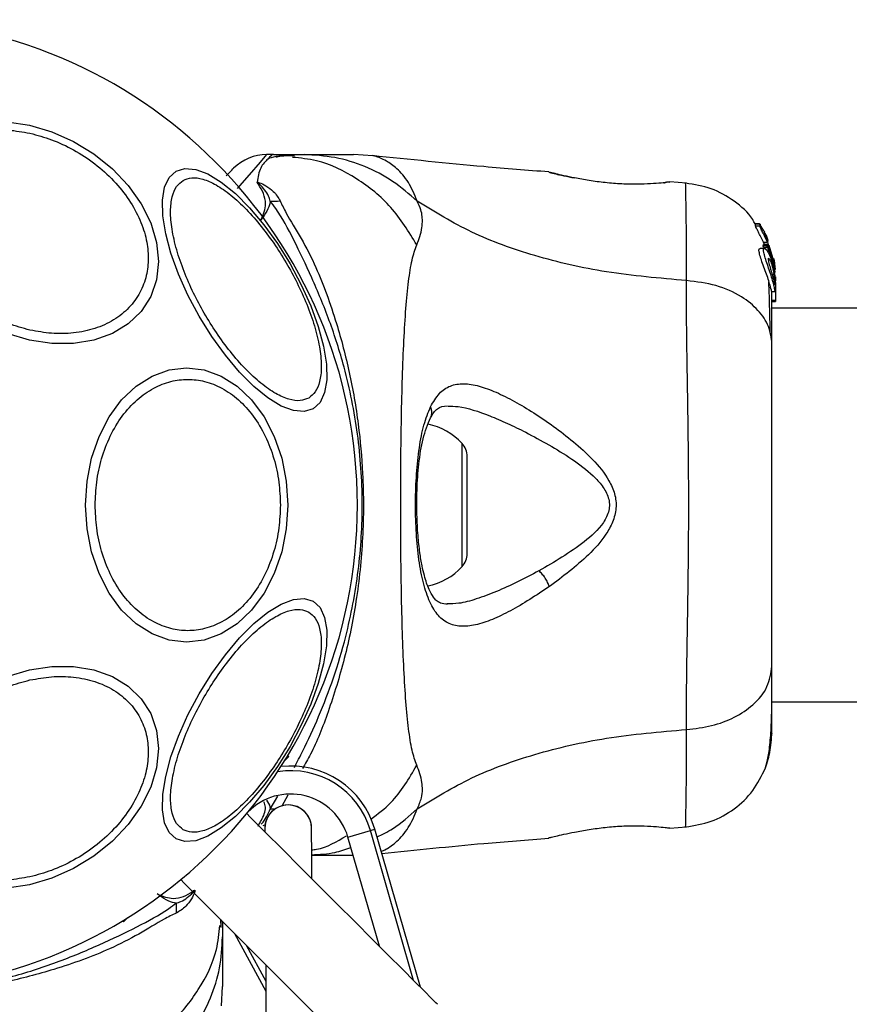
# Model space of a CAD drawing. Units: millimetres. Extents: x -781 to 21174, y -792 to 15596.
# Drawn here: x 2052 to 2123, y 14130 to 14214 of the extents above; entities that cross this region are included whole.
import ezdxf

# ---------------------------------------------------------------- set-up
doc = ezdxf.new("R2010")
doc.units = ezdxf.units.MM

msp = doc.modelspace()

# ---------------------------------------------------------------- linework, layer by layer
at = {"color": 0, "linetype": 'Continuous', "lineweight": 25}
for p, q in [((2073.25, 14202.77), (2072.674, 14202.77)), ((2073.25, 14202.77), (2075.872, 14202.77)), ((2081.759, 14202.678), (2080.104, 14202.77)), ((2096.841, 14201.257), (2096.91, 14201.24)), ((2096.969, 14201.226), (2096.841, 14201.257)), ((2106.653, 14200.359), (2106.835, 14200.379)), ((2107.21, 14200.425), (2107.015, 14200.42)), ((2107.031, 14200.422), (2107.015, 14200.421)), ((2107.141, 14200.416), (2107.21, 14200.425)), ((2108.634, 14200.316), (2107.209, 14200.433)), ((2114.524, 14196.852), (2114.525, 14196.852)), ((2114.55, 14196.645), (2114.524, 14196.852)), ((2114.524, 14196.852), (2114.888, 14196.852)), ((2114.889, 14196.853), (2114.525, 14196.853)), ((2114.918, 14196.645), (2114.55, 14196.645)), ((2114.888, 14196.852), (2114.918, 14196.645)), ((2115.257, 14196.237), (2114.948, 14196.765)), ((2115.337, 14195.949), (2115.313, 14196.126)), ((2115.351, 14196.01), (2115.347, 14196.006)), ((2115.499, 14195.777), (2115.351, 14196.01)), ((2115.4, 14195.777), (2115.499, 14195.777)), ((2115.187, 14194.96), (2115.224, 14195.071)), ((2115.532, 14194.96), (2115.187, 14194.96)), ((2115.356, 14194.918), (2115.218, 14195.26)), ((2115.218, 14195.26), (2115.556, 14195.26)), ((2115.224, 14195.071), (2115.225, 14195.071)), ((2115.224, 14195.071), (2115.563, 14195.071)), ((2115.565, 14195.072), (2115.225, 14195.072)), ((2115.448, 14195.663), (2115.549, 14195.663)), ((2115.585, 14195.502), (2115.517, 14195.502)), ((2115.563, 14195.071), (2115.532, 14194.96)), ((2115.622, 14195.426), (2115.549, 14195.663)), ((2115.556, 14195.26), (2115.789, 14194.505)), ((2115.563, 14195.071), (2115.565, 14195.071)), ((2115.579, 14195.469), (2115.585, 14195.483)), ((2116.098, 14193.354), (2115.61, 14194.984)), ((2116.098, 14193.661), (2115.695, 14194.994)), ((2115.299, 14194.743), (2114.925, 14194.743)), ((2115.226, 14194.849), (2115.569, 14194.849)), ((2115.569, 14194.849), (2116.098, 14193.114)), ((2116.115, 14193.792), (2116.098, 14193.883)), ((2116.098, 14193.837), (2116.158, 14193.485)), ((2116.227, 14192.666), (2116.098, 14193.661)), ((2116.098, 14193.114), (2116.098, 14193.354)), ((2116.245, 14191.808), (2116.098, 14193.354)), ((2116.185, 14193.332), (2116.115, 14193.792)), ((2116.098, 14193.114), (2116.139, 14192.683)), ((2116.098, 14192.964), (2116.098, 14192.592)), ((2116.098, 14192.062), (2116.098, 14191.631)), ((2116.228, 14191.742), (2116.245, 14191.558)), ((2116.245, 14192.315), (2116.245, 14191.966)), ((2116.245, 14191.808), (2116.245, 14191.558)), ((2116.245, 14191.558), (2116.245, 14190.285)), ((2115.926, 14191.044), (2116.235, 14191.044)), ((2116.245, 14190.285), (2115.946, 14190.285)), ((2115.946, 14190.196), (2116.245, 14190.196)), ((2116.245, 14190.285), (2116.245, 14190.196)), ((4461.845, 14189.62), (2115.946, 14189.62)), ((2089.412, 14167.499), (2089.412, 14178.041)), ((2089.846, 14168.615), (2089.846, 14176.925)), ((2115.946, 14155.92), (4461.845, 14155.92)), ((2074.568, 14151.24), (2074.483, 14151.324)), ((2072.979, 14146.746), (2073.643, 14147.835)), ((2074.482, 14147.93), (2073.967, 14146.992)), ((2107.213, 14145.107), (2108.633, 14145.223)), ((2079.631, 14144.342), (2081.552, 14144.897)), ((2082.329, 14134.993), (2079.631, 14144.342)), ((2085.256, 14132.067), (2081.552, 14144.897)), ((2085.84, 14131.482), (2081.937, 14145.008)), ((2107.21, 14145.114), (2107.015, 14145.12)), ((2096.969, 14144.314), (2096.841, 14144.283)), ((2060.341, 14137.182), (2060.425, 14137.098)), ((2068.77, 14136.615), (2068.738, 14137.315)), ((2068.775, 14136.771), (2068.767, 14137.241)), ((2068.895, 14137.113), (2068.895, 14135.793)), ((2069.909, 14136.1), (2072.603, 14131.151)), ((2070.908, 14135.1), (2072.597, 14131.996)), ((2068.803, 14129.906), (2068.895, 14131.562))]:
    msp.add_line(p, q, dxfattribs=at)
at = {"color": 0, "linetype": 'Continuous', "lineweight": 25, "flags": 128}
for points in [[(2050.439, 14205.578), (2052.359, 14205.289)], [(2052.359, 14205.289), (2054.278, 14204.721), (2056.14, 14203.891), (2057.886, 14202.823), (2059.464, 14201.551), (2060.827, 14200.113), (2061.932, 14198.553), (2062.747, 14196.917), (2063.246, 14195.257), (2063.414, 14193.622), (2063.246, 14192.062), (2062.747, 14190.624), (2061.932, 14189.352), (2060.827, 14188.285), (2059.464, 14187.455), (2057.886, 14186.887), (2056.14, 14186.599), (2054.278, 14186.599), (2052.359, 14186.888), (2050.439, 14187.455)], [(2072.674, 14202.77), (2072.674, 14202.77), (2072.529, 14202.603), (2072.106, 14202.116), (2071.183, 14201.05), (2070.162, 14199.871)], [(2064.911, 14201.353), (2065.677, 14201.588), (2066.597, 14201.508), (2067.644, 14201.113), (2068.787, 14200.417), (2069.991, 14199.441), (2071.218, 14198.213), (2072.433, 14196.771), (2073.598, 14195.16), (2074.676, 14193.428), (2075.637, 14191.627), (2076.45, 14189.813), (2077.091, 14188.041), (2077.541, 14186.363), (2077.784, 14184.833), (2077.816, 14183.495), (2077.634, 14182.39), (2077.244, 14181.553), (2076.656, 14181.009), (2075.891, 14180.773), (2074.971, 14180.853), (2073.924, 14181.248), (2072.78, 14181.944), (2071.577, 14182.92), (2070.349, 14184.148), (2069.135, 14185.59), (2067.97, 14187.201), (2066.892, 14188.933), (2065.93, 14190.734), (2065.117, 14192.548), (2064.476, 14194.32), (2064.027, 14195.998), (2063.783, 14197.528), (2063.751, 14198.866), (2063.933, 14199.971), (2064.324, 14200.808), (2064.911, 14201.353)], [(2057.161, 14172.77), (2057.293, 14174.809), (2057.684, 14176.787), (2058.322, 14178.643), (2059.188, 14180.32), (2060.255, 14181.768), (2061.491, 14182.942), (2062.859, 14183.807), (2064.318, 14184.337), (2065.822, 14184.516), (2067.325, 14184.337), (2068.783, 14183.807), (2070.151, 14182.942), (2071.388, 14181.768), (2072.455, 14180.32), (2073.321, 14178.643), (2073.959, 14176.787), (2074.349, 14174.809), (2074.481, 14172.77), (2074.349, 14170.73), (2073.959, 14168.752), (2073.321, 14166.897), (2072.455, 14165.22), (2071.388, 14163.772), (2070.151, 14162.598), (2068.783, 14161.732), (2067.325, 14161.203), (2065.822, 14161.024), (2064.318, 14161.203), (2062.859, 14161.732), (2061.491, 14162.598), (2060.255, 14163.772), (2059.188, 14165.22), (2058.322, 14166.897), (2057.684, 14168.752), (2057.293, 14170.73), (2057.161, 14172.77)], [(2076.656, 14164.531), (2077.244, 14163.986), (2077.634, 14163.149), (2077.816, 14162.045), (2077.784, 14160.707), (2077.541, 14159.176), (2077.091, 14157.499), (2076.45, 14155.726), (2075.637, 14153.912), (2074.676, 14152.112), (2073.598, 14150.379), (2072.433, 14148.768), (2071.218, 14147.327), (2069.991, 14146.099), (2068.787, 14145.122), (2067.644, 14144.426), (2066.597, 14144.032), (2065.677, 14143.951), (2064.911, 14144.187), (2064.324, 14144.732), (2063.933, 14145.569), (2063.751, 14146.673), (2063.783, 14148.011), (2064.027, 14149.542), (2064.476, 14151.219), (2065.117, 14152.992), (2065.93, 14154.806), (2066.892, 14156.606), (2067.97, 14158.339), (2069.135, 14159.95), (2070.349, 14161.392), (2071.577, 14162.619), (2072.78, 14163.596), (2073.924, 14164.292), (2074.971, 14164.686), (2075.891, 14164.767), (2076.656, 14164.531)], [(2052.359, 14158.652), (2054.278, 14158.941), (2056.14, 14158.941), (2057.886, 14158.653), (2059.464, 14158.085), (2060.827, 14157.255), (2061.932, 14156.188), (2062.747, 14154.916), (2063.246, 14153.478), (2063.414, 14151.918), (2063.246, 14150.283), (2062.747, 14148.622), (2061.932, 14146.987), (2060.827, 14145.427), (2059.464, 14143.988), (2057.886, 14142.717), (2056.14, 14141.649), (2054.278, 14140.819), (2052.359, 14140.25), (2050.439, 14139.962)], [(2050.439, 14158.084), (2052.359, 14158.652)], [(2074.568, 14151.24), (2074.435, 14151.108), (2074.22, 14150.893)], [(2087.295, 14130.027), (2087.169, 14130.153), (2086.793, 14130.529), (2086.178, 14131.144), (2085.338, 14131.984), (2084.296, 14133.025), (2083.078, 14134.244), (2081.715, 14135.607), (2080.242, 14137.08), (2078.696, 14138.626), (2077.117, 14140.205), (2075.545, 14141.777), (2074.02, 14143.302), (2072.582, 14144.74), (2071.266, 14146.056), (2070.968, 14146.354)], [(2072.519, 14145.086), (2072.52, 14144.898), (2072.521, 14144.801)], [(2076.546, 14140.777), (2076.537, 14142.163), (2076.529, 14143.435), (2076.524, 14144.36), (2076.521, 14144.922), (2076.519, 14145.11)], [(2065.311, 14140.698), (2065.613, 14140.395), (2066.929, 14139.079), (2068.368, 14137.641), (2069.892, 14136.116), (2071.463, 14134.545), (2073.043, 14132.966), (2074.588, 14131.42), (2076.061, 14129.948), (2077.423, 14128.585), (2078.641, 14127.368), (2079.682, 14126.326), (2080.521, 14125.487), (2081.137, 14124.872), (2081.512, 14124.496), (2081.638, 14124.37)], [(2060.773, 14137.446), (2060.557, 14137.23), (2060.425, 14137.098)], [(2072.589, 14133.419), (2072.601, 14131.505), (2072.617, 14128.78), (2072.634, 14125.958), (2072.651, 14123.086)]]:
    msp.add_lwpolyline(points, dxfattribs=at)
at = {"color": 0, "linetype": 'Continuous', "lineweight": 25}
for centre, radius, start, end in [((2038.895, 14172.77), 41.55, 270, 90), ((2072.674, 14198.77), 4, 90, 135), ((2073.18, 14218.577), 19.785, 269.41671, 271.87223), ((2085.445, 14174.41), 5.377, 42.47102, 78.71828), ((2088.193, 14176.925), 1.653, 0, 42.47102), ((2088.193, 14168.615), 1.653, 317.52898, 360), ((2085.445, 14171.13), 5.377, 280.99294, 317.52898), ((2074.731, 14142.928), 7.5, 16.09798, 96.37563), ((2074.731, 14142.928), 7.1, 16.09798, 99.07478), ((2074.731, 14142.928), 5.1, 16.09798, 135.88775), ((2074.519, 14145.098), 2, 0.34353, 180), ((2074.519, 14145.098), 2, 0, 180.34353), ((2073.2, 14132.282), 14.465, 89.25853, 90.87534), ((2052.759, 14245.219), 104.372, 286.01381, 286.23343), ((2084.697, 14138.485), 19.78, 179.41744, 181.87223)]:
    msp.add_arc(centre, radius, start, end, dxfattribs=at)
for points, knots in [([(2052.406, 14187.746), (2051.789, 14187.911), (2050.517, 14188.251), (2048.631, 14189.141), (2046.816, 14190.323), (2045.197, 14191.78), (2043.882, 14193.421), (2042.942, 14195.141), (2042.399, 14196.832), (2042.226, 14198.443), (2042.399, 14199.977), (2042.942, 14201.426), (2043.881, 14202.726), (2045.197, 14203.78), (2046.815, 14204.515), (2048.631, 14204.887), (2050.517, 14204.935), (2051.789, 14204.708), (2052.406, 14204.597)], [0, 0, 0, 0, 0.058238, 0.119992, 0.184322, 0.24999, 0.315678, 0.379984, 0.441743, 0.499999, 0.558255, 0.620005, 0.684323, 0.750002, 0.815678, 0.880005, 0.941759, 1, 1, 1, 1]), ([(2052.406, 14204.597), (2053.024, 14204.432), (2054.296, 14204.092), (2056.183, 14203.202), (2057.998, 14202.021), (2059.616, 14200.563), (2060.932, 14198.923), (2061.872, 14197.203), (2062.414, 14195.512), (2062.587, 14193.901), (2062.414, 14192.367), (2061.872, 14190.917), (2060.932, 14189.617), (2059.616, 14188.564), (2057.998, 14187.828), (2056.183, 14187.456), (2054.296, 14187.408), (2053.024, 14187.636), (2052.406, 14187.746)], [0, 0, 0, 0, 0.058265, 0.120011, 0.184337, 0.250001, 0.315682, 0.379991, 0.441747, 0.5, 0.558253, 0.62, 0.684314, 0.74999, 0.815662, 0.879986, 0.941731, 1, 1, 1, 1]), ([(2073.254, 14202.77), (2073.251, 14202.77), (2073.13, 14202.765), (2072.916, 14202.524), (2072.068, 14201.701), (2071.928, 14200.839), (2071.858, 14200.405)], [0, 0, 0, 0, 0.01046, 0.398234, 0.696686, 1, 1, 1, 1]), ([(2074.894, 14202.65), (2074.5, 14202.663), (2073.784, 14202.688), (2073.122, 14202.513), (2072.823, 14202.435)], [0, 0, 0, 0, 0.549385, 1, 1, 1, 1]), ([(2075.051, 14202.645), (2074.57, 14202.663), (2074.029, 14202.684), (2073.527, 14202.551), (2073.472, 14202.537)], [0, 0, 0, 0, 0.8894094, 1, 1, 1, 1]), ([(2085.53, 14195.05), (2084.842, 14196.165), (2083.465, 14198.396), (2080.445, 14200.813), (2077.509, 14202.276), (2075.574, 14202.467), (2074.88, 14202.536)], [0, 0, 0, 0, 0.280993, 0.562084, 0.843129, 1, 1, 1, 1]), ([(2085.571, 14198.785), (2084.886, 14199.381), (2083.515, 14200.573), (2081.107, 14201.809), (2078.539, 14202.62), (2076.761, 14202.72), (2075.872, 14202.77)], [0, 0, 0, 0, 0.249948, 0.499956, 0.74995, 1, 1, 1, 1]), ([(2075.872, 14202.77), (2076.215, 14202.77), (2076.896, 14202.77), (2077.85, 14202.77), (2078.657, 14202.77), (2079.303, 14202.77), (2079.761, 14202.77), (2080.051, 14202.77), (2080.086, 14202.77), (2080.104, 14202.77)], [0, 0, 0, 0, 0.144553, 0.287004, 0.430691, 0.571331, 0.714219, 0.856979, 1, 1, 1, 1]), ([(2096.841, 14201.283), (2094.988, 14201.43), (2089.943, 14201.828), (2084.908, 14202.351), (2081.723, 14202.682)], [0, 0, 0, 0, 0.3672415, 1, 1, 1, 1]), ([(2085.571, 14198.785), (2085.335, 14199.348), (2084.858, 14200.484), (2083.826, 14201.621), (2082.782, 14202.353), (2081.925, 14202.65), (2081.814, 14202.668), (2081.76, 14202.677)], [0, 0, 0, 0, 0.1791387, 0.3612121, 0.5341495, 0.7741839, 1, 1, 1, 1]), ([(2065.52, 14200.562), (2065.755, 14200.657), (2066.238, 14200.853), (2067.203, 14200.719), (2068.336, 14200.228), (2069.608, 14199.346), (2070.93, 14198.124), (2072.225, 14196.645), (2073.417, 14195.019), (2074.483, 14193.316), (2075.426, 14191.543), (2076.236, 14189.696), (2076.87, 14187.836), (2077.266, 14186.079), (2077.397, 14184.538), (2077.252, 14183.31), (2076.889, 14182.407), (2076.476, 14182.087), (2076.276, 14181.931)], [0, 0, 0, 0, 0.058252, 0.120005, 0.184311, 0.25, 0.315676, 0.379997, 0.441731, 0.499988, 0.558252, 0.61999, 0.684318, 0.749994, 0.815675, 0.879995, 0.941738, 1, 1, 1, 1]), ([(2069.202, 14200.955), (2069.228, 14200.981), (2069.484, 14201.239), (2069.744, 14201.496), (2069.811, 14201.564), (2069.845, 14201.598)], [0, 0, 0, 0, 0.051874, 0.520958, 1, 1, 1, 1]), ([(2097.676, 14201.015), (2097.633, 14201.036), (2097.357, 14201.171), (2097.132, 14201.204), (2096.943, 14201.232)], [0, 0, 0, 0, 0.155653, 1, 1, 1, 1]), ([(2099.048, 14200.77), (2098.725, 14200.835), (2098.079, 14200.967), (2097.404, 14201.123), (2097.026, 14201.212), (2096.975, 14201.224), (2096.969, 14201.226)], [0, 0, 0, 0, 0.316239, 0.634549, 0.953278, 1, 1, 1, 1]), ([(2096.99, 14201.22), (2096.99, 14201.22), (2097.054, 14201.204), (2097.402, 14201.121), (2098.082, 14200.964), (2098.726, 14200.834), (2099.048, 14200.768)], [0, 0, 0, 0, 0.003338, 0.337377, 0.669286, 1, 1, 1, 1]), ([(2076.276, 14181.931), (2076.041, 14181.836), (2075.557, 14181.64), (2074.594, 14181.775), (2073.459, 14182.264), (2072.19, 14183.148), (2070.866, 14184.369), (2069.571, 14185.847), (2068.378, 14187.474), (2067.313, 14189.177), (2066.37, 14190.95), (2065.56, 14192.797), (2064.925, 14194.658), (2064.53, 14196.414), (2064.399, 14197.955), (2064.543, 14199.183), (2064.908, 14200.085), (2065.32, 14200.406), (2065.52, 14200.562)], [0, 0, 0, 0, 0.0582637, 0.1200021, 0.1843181, 0.2499943, 0.3156858, 0.3799955, 0.4417274, 0.4999949, 0.5582579, 0.6199945, 0.68432, 0.7499947, 0.8156742, 0.8799842, 0.9417309, 1, 1, 1, 1]), ([(2071.858, 14200.405), (2071.866, 14200.406), (2071.884, 14200.409), (2071.931, 14200.407), (2072.229, 14200.339), (2072.654, 14200.073), (2073.387, 14199.575), (2073.664, 14199.088), (2073.827, 14198.802)], [0, 0, 0, 0, 0.006481, 0.014827, 0.034807, 0.263386, 0.56834, 1, 1, 1, 1]), ([(2071.951, 14200.238), (2071.944, 14200.248), (2071.925, 14200.277), (2071.897, 14200.32), (2071.864, 14200.365), (2071.86, 14200.393), (2071.858, 14200.405)], [0, 0, 0, 0, 0.1826736, 0.5107121, 0.7828063, 1, 1, 1, 1]), ([(2072.979, 14198.793), (2072.936, 14198.93), (2072.767, 14199.473), (2072.338, 14199.981), (2071.964, 14200.325), (2071.908, 14200.367), (2071.896, 14200.375), (2071.889, 14200.378), (2071.885, 14200.38), (2071.883, 14200.38), (2071.882, 14200.38), (2071.881, 14200.38), (2071.88, 14200.38), (2071.879, 14200.379), (2071.877, 14200.377), (2071.877, 14200.371), (2071.889, 14200.343), (2071.913, 14200.298), (2071.938, 14200.257), (2071.951, 14200.238)], [0, 0, 0, 0, 0.206512, 0.815077, 0.890731, 0.900125, 0.904825, 0.90723, 0.908084, 0.908348, 0.908584, 0.908828, 0.909092, 0.909446, 0.910074, 0.912575, 0.922542, 0.961946, 1, 1, 1, 1]), ([(2072.17, 14197.16), (2072.173, 14197.165), (2072.409, 14197.636), (2072.671, 14198.448), (2072.437, 14199.447), (2072.132, 14199.976), (2071.959, 14200.225), (2071.951, 14200.238)], [0, 0, 0, 0, 0.004365, 0.404361, 0.694017, 0.984788, 1, 1, 1, 1]), ([(2107.21, 14200.425), (2107.173, 14200.419), (2107.1, 14200.407), (2106.513, 14200.338), (2105.605, 14200.264), (2104.439, 14200.219), (2103.088, 14200.239), (2101.66, 14200.357), (2100.254, 14200.545), (2099.45, 14200.695), (2099.048, 14200.77)], [0, 0, 0, 0, 0.127956, 0.255241, 0.381069, 0.505475, 0.62855, 0.751856, 0.875604, 1, 1, 1, 1]), ([(2106.682, 14200.334), (2106.695, 14200.342), (2106.778, 14200.389), (2106.853, 14200.399), (2106.915, 14200.408)], [0, 0, 0, 0, 0.165793, 1, 1, 1, 1]), ([(2107.015, 14200.42), (2107.011, 14200.42), (2106.94, 14200.42), (2106.836, 14200.389), (2106.745, 14200.345), (2106.715, 14200.331)], [0, 0, 0, 0, 0.030354, 0.685603, 1, 1, 1, 1]), ([(2114.508, 14196.832), (2114.439, 14196.96), (2114.018, 14197.746), (2112.733, 14198.835), (2110.782, 14199.971), (2109.297, 14200.204), (2108.555, 14200.321)], [0, 0, 0, 0, 0.060791, 0.373956, 0.687045, 1, 1, 1, 1]), ([(2108.626, 14191.988), (2108.627, 14193.234), (2108.627, 14195.722), (2108.594, 14198.326), (2108.565, 14199.953), (2108.555, 14200.321), (2108.555, 14200.321), (2108.555, 14200.321)], [0, 0, 0, 0, 0.251103, 0.50121, 0.750579, 0.999878, 1, 1, 1, 1]), ([(2072.979, 14198.793), (2072.974, 14198.748), (2072.914, 14198.243), (2072.577, 14197.684), (2072.174, 14197.164), (2072.17, 14197.16)], [0, 0, 0, 0, 0.088056, 0.991356, 1, 1, 1, 1]), ([(2075.045, 14150.312), (2075.29, 14150.778), (2075.974, 14152.08), (2077.164, 14154.656), (2078.426, 14157.94), (2079.676, 14162.106), (2080.629, 14167.139), (2080.994, 14172.99), (2080.57, 14178.87), (2079.515, 14184.129), (2078.084, 14188.598), (2076.535, 14192.295), (2074.992, 14195.533), (2073.875, 14197.597), (2073.138, 14198.58), (2072.979, 14198.793)], [0, 0, 0, 0, 0.037125, 0.103914, 0.172716, 0.241567, 0.346088, 0.450714, 0.557211, 0.663589, 0.742007, 0.820346, 0.899188, 0.978202, 1, 1, 1, 1]), ([(2073.827, 14198.802), (2073.991, 14198.463), (2074.454, 14197.509), (2075.645, 14195.646), (2077.196, 14192.592), (2078.603, 14188.72), (2079.806, 14184.138), (2080.558, 14179.801), (2080.986, 14175.055), (2080.977, 14169.953), (2080.427, 14164.62), (2079.391, 14159.58), (2078.025, 14155.179), (2076.796, 14152.016), (2075.98, 14150.607), (2075.748, 14150.207)], [0, 0, 0, 0, 0.034156, 0.095897, 0.157719, 0.26059, 0.342829, 0.425139, 0.501984, 0.601161, 0.700281, 0.792648, 0.884892, 0.967353, 1, 1, 1, 1]), ([(2085.53, 14195.05), (2085.714, 14195.526), (2085.949, 14196.132), (2086.018, 14196.98), (2085.997, 14197.481), (2085.899, 14198.078), (2085.688, 14198.533), (2085.571, 14198.785)], [0, 0, 0, 0, 0.436854, 0.556203, 0.683643, 0.8251, 1, 1, 1, 1]), ([(2108.626, 14191.988), (2106.326, 14192.185), (2101.893, 14192.565), (2095.687, 14193.985), (2090.135, 14195.979), (2087.082, 14197.856), (2085.571, 14198.785)], [0, 0, 0, 0, 0.27241, 0.524999, 0.764819, 1, 1, 1, 1]), ([(2115.218, 14195.26), (2115.145, 14195.415), (2114.999, 14195.727), (2114.777, 14196.152), (2114.613, 14196.473), (2114.551, 14196.613), (2114.55, 14196.64), (2114.55, 14196.645)], [0, 0, 0, 0, 0.245943, 0.492304, 0.733714, 0.944495, 1, 1, 1, 1]), ([(2114.888, 14196.852), (2114.888, 14196.852), (2114.889, 14196.853), (2114.896, 14196.843), (2114.908, 14196.826), (2114.925, 14196.801), (2114.939, 14196.779), (2114.947, 14196.766), (2114.948, 14196.765)], [0, 0, 0, 0, 0.171302, 0.344155, 0.52428, 0.730119, 0.967205, 1, 1, 1, 1]), ([(2115.556, 14195.26), (2115.487, 14195.414), (2115.349, 14195.723), (2115.14, 14196.146), (2114.982, 14196.467), (2114.92, 14196.611), (2114.918, 14196.639), (2114.918, 14196.645)], [0, 0, 0, 0, 0.243045, 0.486411, 0.725626, 0.937697, 1, 1, 1, 1]), ([(2115.257, 14196.237), (2115.264, 14196.224), (2115.278, 14196.199), (2115.294, 14196.164), (2115.308, 14196.139), (2115.311, 14196.127), (2115.313, 14196.126), (2115.313, 14196.126)], [0, 0, 0, 0, 0.252784, 0.505681, 0.742375, 0.950919, 1, 1, 1, 1]), ([(2115.6, 14195.308), (2115.569, 14195.379), (2115.509, 14195.521), (2115.424, 14195.717), (2115.364, 14195.864), (2115.339, 14195.932), (2115.338, 14195.946), (2115.337, 14195.949)], [0, 0, 0, 0, 0.241985, 0.484408, 0.717943, 0.930184, 1, 1, 1, 1]), ([(2115.549, 14195.663), (2115.544, 14195.675), (2115.534, 14195.7), (2115.518, 14195.734), (2115.507, 14195.76), (2115.501, 14195.774), (2115.5, 14195.776), (2115.499, 14195.777)], [0, 0, 0, 0, 0.235476, 0.474151, 0.705479, 0.918633, 1, 1, 1, 1]), ([(2085.53, 14150.49), (2085.387, 14150.896), (2085.091, 14151.74), (2084.814, 14153.586), (2084.587, 14155.892), (2084.42, 14158.656), (2084.295, 14161.813), (2084.21, 14165.282), (2084.161, 14168.97), (2084.145, 14172.769), (2084.161, 14176.569), (2084.21, 14180.258), (2084.295, 14183.726), (2084.42, 14186.884), (2084.587, 14189.647), (2084.814, 14191.954), (2085.091, 14193.799), (2085.387, 14194.643), (2085.53, 14195.05)], [0, 0, 0, 0, 0.055706, 0.115623, 0.17775, 0.241265, 0.305458, 0.370167, 0.435003, 0.499991, 0.56497, 0.629858, 0.694525, 0.75875, 0.82225, 0.884377, 0.944294, 1, 1, 1, 1]), ([(2115.226, 14194.849), (2115.22, 14194.861), (2115.21, 14194.885), (2115.196, 14194.919), (2115.189, 14194.945), (2115.186, 14194.956), (2115.187, 14194.96), (2115.187, 14194.96)], [0, 0, 0, 0, 0.242891, 0.489034, 0.714938, 0.920638, 1, 1, 1, 1]), ([(2115.569, 14194.849), (2115.564, 14194.861), (2115.554, 14194.885), (2115.542, 14194.919), (2115.534, 14194.944), (2115.532, 14194.957), (2115.532, 14194.96), (2115.532, 14194.96)], [0, 0, 0, 0, 0.241646, 0.483717, 0.709542, 0.917387, 1, 1, 1, 1]), ([(2115.567, 14195.071), (2115.569, 14195.068), (2115.573, 14195.062), (2115.585, 14195.041), (2115.596, 14195.015), (2115.605, 14194.994), (2115.61, 14194.984)], [0, 0, 0, 0, 0.238388, 0.484967, 0.747462, 1, 1, 1, 1]), ([(2115.62, 14195.359), (2115.616, 14195.371), (2115.606, 14195.395), (2115.592, 14195.429), (2115.583, 14195.455), (2115.578, 14195.465), (2115.579, 14195.469), (2115.579, 14195.469)], [0, 0, 0, 0, 0.248899, 0.500276, 0.741052, 0.963436, 1, 1, 1, 1]), ([(2115.926, 14191.071), (2115.923, 14191.066), (2115.916, 14191.053), (2115.867, 14191.274), (2115.756, 14191.681), (2115.585, 14192.226), (2115.37, 14192.837), (2115.139, 14193.463), (2114.942, 14194.033), (2114.834, 14194.458), (2114.828, 14194.706), (2114.894, 14194.726), (2114.925, 14194.735)], [0, 0, 0, 0, 0.0587818, 0.1690656, 0.2772971, 0.3829588, 0.4893989, 0.5993817, 0.7106307, 0.8166496, 0.9144919, 1, 1, 1, 1]), ([(2116.098, 14191.631), (2116.054, 14191.796), (2115.964, 14192.127), (2115.769, 14192.743), (2115.555, 14193.367), (2115.361, 14193.947), (2115.238, 14194.403), (2115.214, 14194.68), (2115.284, 14194.773), (2115.43, 14194.685), (2115.632, 14194.402), (2115.852, 14193.923), (2116.011, 14193.4), (2116.078, 14193.068), (2116.098, 14192.964)], [0, 0, 0, 0, 0.086271, 0.172447, 0.25986, 0.348896, 0.435641, 0.516893, 0.595554, 0.677849, 0.767632, 0.863299, 0.957364, 1, 1, 1, 1]), ([(2116.098, 14192.062), (2116.082, 14192.123), (2116.049, 14192.244), (2115.986, 14192.48), (2115.916, 14192.732), (2115.844, 14192.993), (2115.772, 14193.248), (2115.707, 14193.485), (2115.661, 14193.687), (2115.637, 14193.837), (2115.648, 14193.872), (2115.653, 14193.888)], [0, 0, 0, 0, 0.112472, 0.225325, 0.3364, 0.450532, 0.564972, 0.676029, 0.788831, 0.900718, 1, 1, 1, 1]), ([(2115.653, 14193.888), (2115.654, 14193.889), (2115.667, 14193.9), (2115.698, 14193.878), (2115.768, 14193.764), (2115.847, 14193.586), (2115.923, 14193.363), (2115.995, 14193.114), (2116.054, 14192.85), (2116.083, 14192.677), (2116.098, 14192.592)], [0, 0, 0, 0, 0.015667, 0.156045, 0.29563, 0.436478, 0.576351, 0.718307, 0.86034, 1, 1, 1, 1]), ([(2116.158, 14193.485), (2116.169, 14193.403), (2116.191, 14193.24), (2116.211, 14193.04), (2116.217, 14192.951), (2116.219, 14192.922)], [0, 0, 0, 0, 0.400241, 0.800867, 1, 1, 1, 1]), ([(2116.098, 14192.964), (2116.13, 14192.767), (2116.193, 14192.372), (2116.228, 14191.825), (2116.242, 14191.388), (2116.242, 14191.101), (2116.236, 14191.007), (2116.213, 14191.133), (2116.158, 14191.39), (2116.109, 14191.586), (2116.098, 14191.631)], [0, 0, 0, 0, 0.129562, 0.259073, 0.389758, 0.525805, 0.667328, 0.812514, 0.957167, 1, 1, 1, 1]), ([(2116.098, 14192.062), (2116.11, 14192.022), (2116.132, 14191.944), (2116.151, 14191.891), (2116.164, 14191.893), (2116.166, 14191.954), (2116.162, 14192.065), (2116.144, 14192.265), (2116.117, 14192.462), (2116.098, 14192.592)], [0, 0, 0, 0, 0.127038, 0.249964, 0.375638, 0.500784, 0.623494, 0.750521, 1, 1, 1, 1]), ([(2108.626, 14153.551), (2108.629, 14154.903), (2108.633, 14157.601), (2108.713, 14162.347), (2108.795, 14167.434), (2108.832, 14172.76), (2108.795, 14178.087), (2108.713, 14183.176), (2108.633, 14187.931), (2108.629, 14190.634), (2108.626, 14191.988)], [0, 0, 0, 0, 0.124448, 0.248455, 0.373452, 0.499818, 0.626062, 0.750994, 0.875314, 1, 1, 1, 1]), ([(2115.946, 14186.568), (2115.884, 14187.07), (2115.761, 14188.075), (2114.827, 14189.471), (2113.319, 14190.704), (2111.208, 14191.667), (2109.487, 14191.881), (2108.626, 14191.988)], [0, 0, 0, 0, 0.18677, 0.37353, 0.56032, 0.78021, 1, 1, 1, 1]), ([(2115.806, 14187.572), (2115.781, 14188.624), (2115.743, 14190.286), (2115.693, 14191.433), (2115.675, 14191.853)], [0, 0, 0, 0, 0.63312, 1, 1, 1, 1]), ([(2115.946, 14186.568), (2115.946, 14187.665), (2115.946, 14189.592), (2115.946, 14190.607), (2115.946, 14191.044)], [0, 0, 0, 0, 0.569203, 1, 1, 1, 1]), ([(2115.946, 14158.972), (2115.946, 14159.946), (2115.946, 14161.896), (2115.946, 14165.313), (2115.946, 14168.962), (2115.946, 14172.763), (2115.946, 14176.565), (2115.946, 14180.214), (2115.946, 14183.637), (2115.946, 14185.591), (2115.946, 14186.568)], [0, 0, 0, 0, 0.124899, 0.249838, 0.374593, 0.499796, 0.624958, 0.749669, 0.874776, 1, 1, 1, 1]), ([(2057.987, 14172.77), (2058.013, 14173.426), (2058.066, 14174.777), (2058.507, 14176.782), (2059.239, 14178.71), (2060.27, 14180.43), (2061.539, 14181.827), (2062.96, 14182.826), (2064.438, 14183.402), (2065.918, 14183.587), (2067.398, 14183.402), (2068.876, 14182.826), (2070.297, 14181.827), (2071.565, 14180.43), (2072.596, 14178.71), (2073.329, 14176.782), (2073.77, 14174.777), (2073.823, 14173.426), (2073.849, 14172.77)], [0, 0, 0, 0, 0.058262, 0.120001, 0.184326, 0.250002, 0.315688, 0.379996, 0.44175, 0.500005, 0.558259, 0.620004, 0.684312, 0.749998, 0.815674, 0.879999, 0.941738, 1, 1, 1, 1]), ([(2086.71, 14181.188), (2086.947, 14181.594), (2087.419, 14182.401), (2088.371, 14183.029), (2089.517, 14183.225), (2090.839, 14183.003), (2092.307, 14182.464), (2094.419, 14181.398), (2096.694, 14179.956), (2098.956, 14178.209), (2100.616, 14176.712), (2101.864, 14175.213), (2102.526, 14173.747), (2102.668, 14172.497), (2102.337, 14171.298), (2101.565, 14169.911), (2099.754, 14167.934), (2098.027, 14166.638), (2096.886, 14165.782)], [0, 0, 0, 0, 0.063346, 0.125902, 0.187528, 0.24868, 0.309583, 0.370424, 0.492641, 0.554539, 0.617234, 0.680873, 0.713712, 0.747117, 0.780329, 0.812804, 0.876308, 1, 1, 1, 1]), ([(2096.886, 14165.782), (2095.758, 14165.038), (2094.066, 14163.923), (2091.983, 14162.94), (2090.536, 14162.454), (2089.25, 14162.325), (2088.149, 14162.606), (2087.239, 14163.356), (2086.535, 14164.601), (2086.012, 14166.274), (2085.655, 14168.32), (2085.456, 14170.616), (2085.4, 14173.04), (2085.485, 14175.449), (2085.724, 14177.696), (2086.103, 14179.689), (2086.508, 14180.69), (2086.71, 14181.188)], [0, 0, 0, 0, 0.120721, 0.1811, 0.241453, 0.302107, 0.363426, 0.42533, 0.488159, 0.551654, 0.615591, 0.679849, 0.744237, 0.808714, 0.872894, 0.93667, 1, 1, 1, 1]), ([(2086.7, 14180.242), (2086.713, 14180.261), (2086.781, 14180.359), (2086.822, 14180.579), (2086.822, 14180.882), (2086.747, 14181.086), (2086.71, 14181.188)], [0, 0, 0, 0, 0.073172, 0.382202, 0.691444, 1, 1, 1, 1]), ([(2086.714, 14180.249), (2086.887, 14180.548), (2087.232, 14181.144), (2087.825, 14181.229), (2088.12, 14181.271)], [0, 0, 0, 0, 0.502413, 1, 1, 1, 1]), ([(2088.182, 14181.248), (2088.474, 14181.24), (2089.542, 14181.211), (2091.295, 14180.62), (2093.282, 14179.782), (2094.332, 14179.262), (2094.856, 14179.003)], [0, 0, 0, 0, 0.15616, 0.572206, 0.786246, 1, 1, 1, 1]), ([(2088.174, 14164.271), (2087.957, 14164.29), (2087.578, 14164.322), (2087.233, 14164.553), (2086.926, 14164.9), (2086.553, 14165.549), (2086.22, 14166.504), (2085.967, 14167.602), (2085.775, 14168.747), (2085.617, 14170.226), (2085.523, 14172.044), (2085.53, 14174.144), (2085.689, 14176.38), (2086.031, 14178.592), (2086.48, 14179.683), (2086.714, 14180.249)], [0, 0, 0, 0, 0.090711, 0.158619, 0.205498, 0.271599, 0.351195, 0.396986, 0.45238, 0.518537, 0.595303, 0.682476, 0.779493, 0.885451, 1, 1, 1, 1]), ([(2094.856, 14179.003), (2096.18, 14178.291), (2098.158, 14177.228), (2100.369, 14175.571), (2101.434, 14174.443), (2101.918, 14173.596), (2102.049, 14172.852), (2101.977, 14172.1), (2101.349, 14170.877), (2099.275, 14169.033), (2097.315, 14167.9), (2095.996, 14167.139)], [0, 0, 0, 0, 0.256123, 0.382675, 0.444332, 0.503918, 0.533498, 0.561896, 0.621196, 0.745194, 1, 1, 1, 1]), ([(2073.849, 14172.77), (2073.823, 14172.114), (2073.77, 14170.762), (2073.329, 14168.758), (2072.596, 14166.83), (2071.565, 14165.109), (2070.297, 14163.712), (2068.876, 14162.714), (2067.398, 14162.138), (2065.918, 14161.953), (2064.438, 14162.138), (2062.96, 14162.714), (2061.539, 14163.712), (2060.27, 14165.109), (2059.239, 14166.83), (2058.507, 14168.758), (2058.066, 14170.762), (2058.013, 14172.114), (2057.987, 14172.77)], [0, 0, 0, 0, 0.058262, 0.120001, 0.184326, 0.250002, 0.315688, 0.379996, 0.441741, 0.499995, 0.55825, 0.620004, 0.684312, 0.749998, 0.815674, 0.879999, 0.941738, 1, 1, 1, 1]), ([(2095.996, 14167.139), (2095.377, 14166.811), (2094.142, 14166.157), (2092.328, 14165.337), (2090.645, 14164.707), (2089.216, 14164.312), (2088.457, 14164.307), (2088.132, 14164.305)], [0, 0, 0, 0, 0.214204, 0.427848, 0.64596, 0.848339, 1, 1, 1, 1]), ([(2096.886, 14165.782), (2096.84, 14165.904), (2096.748, 14166.15), (2096.532, 14166.525), (2096.275, 14166.872), (2096.089, 14167.05), (2095.996, 14167.139)], [0, 0, 0, 0, 0.249917, 0.499892, 0.750078, 1, 1, 1, 1]), ([(2065.52, 14144.978), (2065.32, 14145.134), (2064.908, 14145.455), (2064.543, 14146.357), (2064.399, 14147.584), (2064.53, 14149.125), (2064.925, 14150.882), (2065.56, 14152.742), (2066.37, 14154.589), (2067.313, 14156.363), (2068.378, 14158.066), (2069.571, 14159.692), (2070.866, 14161.17), (2072.19, 14162.392), (2073.459, 14163.275), (2074.594, 14163.765), (2075.557, 14163.9), (2076.041, 14163.704), (2076.276, 14163.608)], [0, 0, 0, 0, 0.058269, 0.120016, 0.184326, 0.250005, 0.31568, 0.380006, 0.441742, 0.500005, 0.558273, 0.620005, 0.684314, 0.750006, 0.815682, 0.879998, 0.941736, 1, 1, 1, 1]), ([(2076.276, 14163.608), (2076.476, 14163.453), (2076.889, 14163.132), (2077.252, 14162.23), (2077.397, 14161.002), (2077.266, 14159.461), (2076.87, 14157.704), (2076.236, 14155.844), (2075.426, 14153.997), (2074.483, 14152.223), (2073.417, 14150.521), (2072.225, 14148.894), (2070.93, 14147.416), (2069.608, 14146.194), (2068.336, 14145.312), (2067.203, 14144.821), (2066.238, 14144.686), (2065.755, 14144.883), (2065.52, 14144.978)], [0, 0, 0, 0, 0.058262, 0.120005, 0.184325, 0.250006, 0.315682, 0.38001, 0.441748, 0.500012, 0.558269, 0.620003, 0.684324, 0.75, 0.815689, 0.879995, 0.941748, 1, 1, 1, 1]), ([(2108.626, 14153.551), (2109.358, 14153.635), (2110.82, 14153.802), (2112.783, 14154.558), (2114.465, 14155.681), (2115.69, 14157.196), (2115.86, 14158.38), (2115.946, 14158.972)], [0, 0, 0, 0, 0.186754, 0.373509, 0.560332, 0.78014, 1, 1, 1, 1]), ([(2115.946, 14153.569), (2115.946, 14153.893), (2115.946, 14154.538), (2115.946, 14156.387), (2115.946, 14158.11), (2115.946, 14158.972)], [0, 0, 0, 0, 0.333503, 0.66649, 1, 1, 1, 1]), ([(2052.406, 14157.793), (2053.024, 14157.904), (2054.296, 14158.131), (2056.183, 14158.083), (2057.998, 14157.711), (2059.616, 14156.976), (2060.932, 14155.922), (2061.872, 14154.622), (2062.414, 14153.173), (2062.587, 14151.639), (2062.414, 14150.028), (2061.872, 14148.336), (2060.932, 14146.617), (2059.616, 14144.976), (2057.998, 14143.519), (2056.183, 14142.337), (2054.296, 14141.448), (2053.024, 14141.107), (2052.406, 14140.942)], [0, 0, 0, 0, 0.058269, 0.120014, 0.184338, 0.25001, 0.315686, 0.38, 0.441747, 0.5, 0.558253, 0.620009, 0.684318, 0.749999, 0.815663, 0.879989, 0.941735, 1, 1, 1, 1]), ([(2052.406, 14140.942), (2051.789, 14140.832), (2050.517, 14140.604), (2048.631, 14140.652), (2046.815, 14141.025), (2045.197, 14141.76), (2043.881, 14142.813), (2042.942, 14144.113), (2042.399, 14145.563), (2042.226, 14147.097), (2042.399, 14148.708), (2042.942, 14150.399), (2043.882, 14152.119), (2045.197, 14153.759), (2046.816, 14155.217), (2048.631, 14156.398), (2050.517, 14157.289), (2051.789, 14157.628), (2052.406, 14157.793)], [0, 0, 0, 0, 0.058241, 0.119995, 0.184322, 0.249998, 0.315677, 0.379995, 0.441745, 0.500001, 0.558257, 0.620016, 0.684322, 0.75001, 0.815678, 0.880008, 0.941762, 1, 1, 1, 1]), ([(2115.394, 14150.288), (2115.478, 14150.568), (2115.643, 14151.118), (2115.812, 14152.558), (2115.917, 14154.146), (2115.93, 14155.406), (2115.935, 14155.92)], [0, 0, 0, 0, 0.282261, 0.555735, 0.818946, 1, 1, 1, 1]), ([(2085.571, 14146.755), (2087.082, 14147.684), (2090.135, 14149.561), (2095.687, 14151.554), (2101.893, 14152.974), (2106.326, 14153.354), (2108.626, 14153.551)], [0, 0, 0, 0, 0.235181, 0.475001, 0.72759, 1, 1, 1, 1]), ([(2108.555, 14145.217), (2108.555, 14145.217), (2108.555, 14145.217), (2108.563, 14145.575), (2108.595, 14147.198), (2108.627, 14149.805), (2108.627, 14152.3), (2108.626, 14153.551)], [0, 0, 0, 0, 0.000078, 0.248338, 0.497986, 0.748276, 1, 1, 1, 1]), ([(2115.384, 14150.261), (2115.546, 14150.748), (2115.864, 14151.701), (2115.919, 14152.956), (2115.946, 14153.569)], [0, 0, 0, 0, 0.511233, 1, 1, 1, 1]), ([(2115.946, 14153.219), (2115.946, 14153.205), (2115.946, 14153.183), (2115.946, 14153.202), (2115.946, 14153.209)], [0, 0, 0, 0, 0.61096, 1, 1, 1, 1]), ([(2081.602, 14145.872), (2082.195, 14146.321), (2083.809, 14147.544), (2084.863, 14149.349), (2085.53, 14150.49)], [0, 0, 0, 0, 0.367669, 1, 1, 1, 1]), ([(2085.571, 14146.755), (2085.712, 14147.076), (2085.965, 14147.652), (2086.027, 14148.393), (2085.964, 14149.362), (2085.713, 14150.013), (2085.53, 14150.49)], [0, 0, 0, 0, 0.224147, 0.402752, 0.563007, 1, 1, 1, 1]), ([(2108.555, 14145.216), (2109.295, 14145.334), (2110.777, 14145.57), (2112.755, 14146.688), (2114.406, 14148.25), (2115.062, 14149.6), (2115.39, 14150.275)], [0, 0, 0, 0, 0.249916, 0.499963, 0.750009, 1, 1, 1, 1]), ([(2071.941, 14145.289), (2072.139, 14145.621), (2072.432, 14146.115), (2072.627, 14146.839), (2072.497, 14147.215), (2072.442, 14147.375)], [0, 0, 0, 0, 0.541071, 0.804957, 1, 1, 1, 1]), ([(2072.65, 14147.492), (2072.778, 14147.301), (2072.951, 14147.042), (2072.973, 14146.807), (2072.979, 14146.746)], [0, 0, 0, 0, 0.739032, 1, 1, 1, 1]), ([(2072.207, 14145.456), (2072.221, 14145.469), (2072.59, 14145.834), (2072.788, 14146.299), (2072.979, 14146.746)], [0, 0, 0, 0, 0.036405, 1, 1, 1, 1]), ([(2082.126, 14144.355), (2082.578, 14144.575), (2083.838, 14145.187), (2084.894, 14146.142), (2085.571, 14146.755)], [0, 0, 0, 0, 0.3591, 1, 1, 1, 1]), ([(2082.479, 14143.127), (2082.617, 14143.177), (2082.95, 14143.299), (2083.836, 14143.927), (2084.852, 14145.051), (2085.333, 14146.19), (2085.571, 14146.755)], [0, 0, 0, 0, 0.185676, 0.448913, 0.726772, 1, 1, 1, 1]), ([(2072.588, 14145.437), (2072.557, 14145.414), (2072.49, 14145.365), (2072.403, 14145.327), (2072.356, 14145.307)], [0, 0, 0, 0, 0.451017, 1, 1, 1, 1]), ([(2099.048, 14144.771), (2099.451, 14144.846), (2100.253, 14144.996), (2101.661, 14145.186), (2103.09, 14145.299), (2104.443, 14145.324), (2105.619, 14145.279), (2106.502, 14145.202), (2107.017, 14145.141), (2107.085, 14145.131), (2107.106, 14145.128)], [0, 0, 0, 0, 0.133792, 0.266542, 0.399034, 0.531465, 0.665163, 0.800636, 0.93727, 1, 1, 1, 1]), ([(2076.53, 14143.241), (2076.668, 14143.258), (2077.733, 14143.39), (2078.687, 14143.961), (2079.517, 14144.458)], [0, 0, 0, 0, 0.129194, 1, 1, 1, 1]), ([(2096.841, 14144.283), (2096.87, 14144.29), (2096.929, 14144.305), (2097.389, 14144.416), (2098.085, 14144.576), (2098.727, 14144.706), (2099.048, 14144.771)], [0, 0, 0, 0, 0.251418, 0.502311, 0.751604, 1, 1, 1, 1]), ([(2107.031, 14145.118), (2107.032, 14145.118), (2107.042, 14145.116), (2107.021, 14145.121), (2107.002, 14145.125)], [0, 0, 0, 0, 0.107485, 1, 1, 1, 1]), ([(2082.535, 14142.937), (2085.45, 14143.24), (2090.215, 14143.734), (2094.992, 14144.111), (2096.846, 14144.257)], [0, 0, 0, 0, 0.6116684, 1, 1, 1, 1]), ([(2076.533, 14142.835), (2077.203, 14142.862), (2078.35, 14142.91), (2079.438, 14143.286), (2079.89, 14143.443)], [0, 0, 0, 0, 0.584031, 1, 1, 1, 1]), ([(2080.104, 14142.77), (2080.086, 14142.77), (2080.051, 14142.77), (2079.761, 14142.77), (2079.303, 14142.77), (2078.658, 14142.77), (2077.85, 14142.77), (2077.11, 14142.77), (2076.653, 14142.77), (2076.533, 14142.77)], [0, 0, 0, 0, 0.157724, 0.315171, 0.472827, 0.628038, 0.786609, 0.943991, 1, 1, 1, 1]), ([(2063.285, 14139.495), (2063.29, 14139.493), (2063.781, 14139.261), (2064.567, 14138.993), (2065.574, 14139.229), (2066.102, 14139.53), (2066.351, 14139.706), (2066.363, 14139.715)], [0, 0, 0, 0, 0.00445, 0.404375, 0.69401, 0.984768, 1, 1, 1, 1]), ([(2064.918, 14138.686), (2064.873, 14138.692), (2064.367, 14138.755), (2063.822, 14139.092), (2063.29, 14139.491), (2063.285, 14139.495)], [0, 0, 0, 0, 0.088142, 0.991277, 1, 1, 1, 1]), ([(2064.918, 14138.686), (2065.056, 14138.729), (2065.6, 14138.899), (2066.106, 14139.332), (2066.45, 14139.7), (2066.494, 14139.758), (2066.501, 14139.77), (2066.503, 14139.777), (2066.505, 14139.78), (2066.505, 14139.782), (2066.505, 14139.783), (2066.505, 14139.785), (2066.505, 14139.785), (2066.505, 14139.786), (2066.503, 14139.788), (2066.495, 14139.788), (2066.47, 14139.778), (2066.424, 14139.751), (2066.383, 14139.727), (2066.363, 14139.715)], [0, 0, 0, 0, 0.206602, 0.815006, 0.890743, 0.900194, 0.904857, 0.907182, 0.90794, 0.908314, 0.908668, 0.908912, 0.909079, 0.909413, 0.910041, 0.91264, 0.922548, 0.961929, 1, 1, 1, 1]), ([(2066.53, 14139.807), (2066.531, 14139.8), (2066.534, 14139.781), (2066.532, 14139.735), (2066.464, 14139.436), (2066.199, 14139.011), (2065.7, 14138.279), (2065.213, 14138.001), (2064.928, 14137.839)], [0, 0, 0, 0, 0.006597, 0.014942, 0.03492, 0.263525, 0.568436, 1, 1, 1, 1]), ([(2012.872, 14138.686), (2013.643, 14138.195), (2015.093, 14137.27), (2017.812, 14135.892), (2020.768, 14134.502), (2024.069, 14133.239), (2028.23, 14131.988), (2033.266, 14131.038), (2039.116, 14130.67), (2044.995, 14131.096), (2050.255, 14132.15), (2054.724, 14133.581), (2058.421, 14135.131), (2061.659, 14136.674), (2063.721, 14137.79), (2064.706, 14138.527), (2064.918, 14138.686)], [0, 0, 0, 0, 0.068588, 0.128958, 0.18938, 0.251626, 0.31392, 0.408469, 0.503117, 0.599456, 0.695672, 0.766625, 0.837479, 0.908806, 0.980277, 1, 1, 1, 1]), ([(2064.928, 14137.839), (2064.588, 14137.674), (2063.635, 14137.211), (2061.772, 14136.02), (2058.717, 14134.471), (2054.846, 14133.061), (2050.264, 14131.859), (2045.927, 14131.107), (2041.181, 14130.679), (2036.079, 14130.688), (2030.743, 14131.238), (2025.713, 14132.273), (2021.276, 14133.643), (2017.475, 14135.154), (2014.729, 14136.834), (2013.379, 14137.561), (2012.862, 14137.839)], [0, 0, 0, 0, 0.0310271, 0.0871193, 0.1432728, 0.2367087, 0.3114209, 0.3861919, 0.4560046, 0.54608, 0.636135, 0.7200317, 0.8038252, 0.878732, 0.9535937, 1, 1, 1, 1]), ([(2061.175, 14126.135), (2062.29, 14126.823), (2064.521, 14128.2), (2066.939, 14131.22), (2068.401, 14134.156), (2068.593, 14136.092), (2068.662, 14136.785)], [0, 0, 0, 0, 0.2810123, 0.5620958, 0.8431335, 1, 1, 1, 1]), ([(2064.911, 14126.094), (2065.507, 14126.779), (2066.699, 14128.15), (2067.934, 14130.559), (2068.745, 14133.127), (2068.845, 14134.904), (2068.895, 14135.793)], [0, 0, 0, 0, 0.249978, 0.500001, 0.749993, 1, 1, 1, 1]), ([(2068.895, 14135.793), (2068.895, 14135.45), (2068.895, 14134.769), (2068.895, 14133.814), (2068.895, 14133.009), (2068.895, 14132.363), (2068.895, 14131.904), (2068.895, 14131.615), (2068.895, 14131.579), (2068.895, 14131.562)], [0, 0, 0, 0, 0.144553, 0.28701, 0.430692, 0.571329, 0.71422, 0.856978, 1, 1, 1, 1])]:
    msp.add_open_spline(points, degree=3, knots=knots, dxfattribs=at)

doc.saveas('drawing.dxf')
